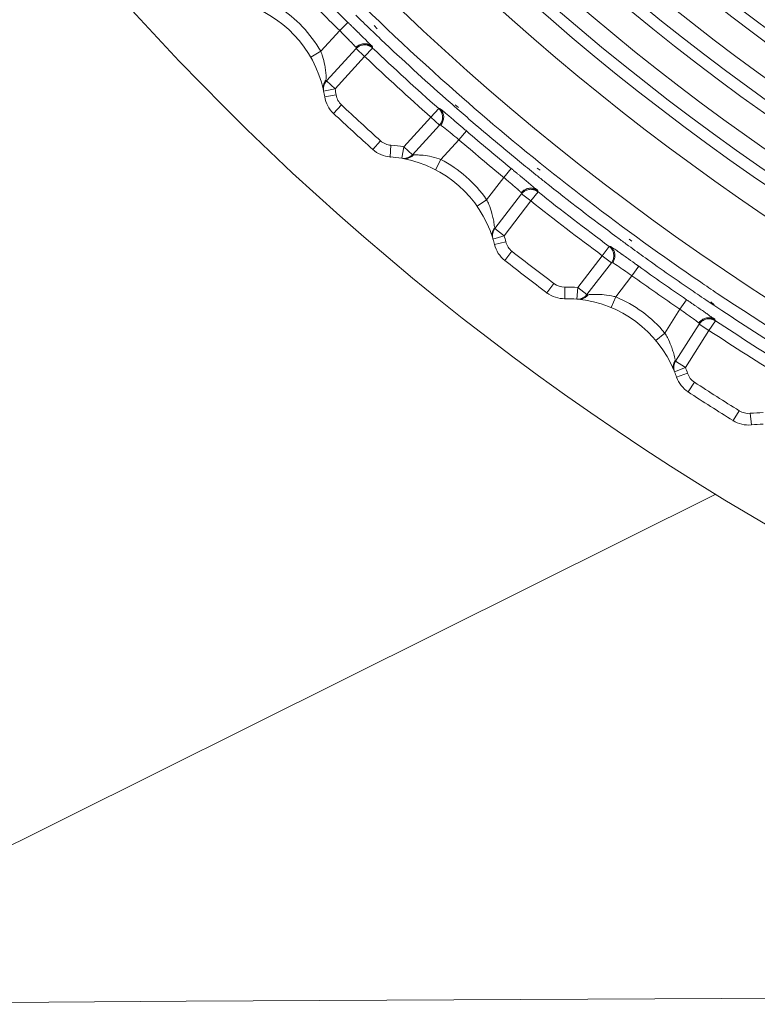
# Model space of a CAD drawing. Units: inches. Extents: x -6299 to 12240, y -7316 to 9067.
# Drawn here: x 2998 to 3034, y 1611 to 1659 of the extents above; entities that cross this region are included whole.
import ezdxf

# ---------------------------------------------------------------- set-up
doc = ezdxf.new("R2010")
doc.units = ezdxf.units.IN
doc.header["$MEASUREMENT"] = 0
doc.layers.add('Layer 1', color=7, linetype='Continuous')

msp = doc.modelspace()

# ---------------------------------------------------------------- linework, layer by layer
at = {"layer": 'Layer 1', "color": 7, "lineweight": 9, "true_color": 0xffffff}
for points in [[(3014.088, 1658.582), (3014.484, 1658.986)], [(3014.769, 1658.709), (3014.74, 1658.736), (3014.712, 1658.765), (3014.684, 1658.792), (3014.655, 1658.82), (3014.627, 1658.848), (3014.599, 1658.876), (3014.57, 1658.903), (3014.541, 1658.932), (3014.513, 1658.959), (3014.484, 1658.986)], [(3015.012, 1658.471), (3014.987, 1658.495), (3014.963, 1658.519), (3014.938, 1658.542), (3014.914, 1658.566), (3014.891, 1658.59), (3014.866, 1658.613), (3014.842, 1658.638), (3014.817, 1658.661), (3014.793, 1658.686), (3014.769, 1658.709)], [(3015.764, 1658.827), (3015.908, 1658.677)], [(3014.088, 1658.582), (3013.164, 1657.573)], [(3014.874, 1657.762), (3014.873, 1657.771), (3014.867, 1657.78), (3014.857, 1657.791), (3014.844, 1657.803), (3014.817, 1657.828), (3014.791, 1657.857), (3014.756, 1657.899), (3014.715, 1657.945), (3014.707, 1657.953), (3014.662, 1658), (3014.616, 1658.046), (3014.615, 1658.047), (3014.57, 1658.092), (3014.525, 1658.139), (3014.48, 1658.185), (3014.436, 1658.23)], [(3015.588, 1658.645), (3015.738, 1658.5)], [(3014.874, 1657.762), (3014.903, 1657.791), (3014.937, 1657.818), (3014.974, 1657.845), (3015.015, 1657.868), (3015.058, 1657.89), (3015.104, 1657.907), (3015.15, 1657.922), (3015.198, 1657.933), (3015.246, 1657.939), (3015.293, 1657.943), (3015.338, 1657.942), (3015.381, 1657.938), (3015.422, 1657.931)], [(3014.885, 1657.706), (3014.981, 1657.79)], [(3014.981, 1657.79), (3015.019, 1657.812), (3015.059, 1657.834), (3015.102, 1657.852), (3015.11, 1657.854), (3015.155, 1657.868), (3015.201, 1657.879), (3015.248, 1657.885), (3015.295, 1657.889), (3015.342, 1657.888), (3015.386, 1657.883), (3015.428, 1657.876)], [(3015.683, 1657.789), (3015.678, 1657.807), (3015.669, 1657.822), (3015.656, 1657.839), (3015.638, 1657.856), (3015.61, 1657.878), (3015.592, 1657.892), (3015.582, 1657.899), (3015.543, 1657.933), (3015.507, 1657.968), (3015.473, 1658.003), (3015.439, 1658.039), (3015.407, 1658.075), (3015.374, 1658.11), (3015.34, 1658.146)], [(3015.422, 1657.931), (3015.45, 1657.923), (3015.479, 1657.913), (3015.507, 1657.902), (3015.534, 1657.891), (3015.561, 1657.877), (3015.587, 1657.862), (3015.612, 1657.846), (3015.637, 1657.828), (3015.66, 1657.81), (3015.683, 1657.789)], [(3015.428, 1657.876), (3015.442, 1657.872), (3015.457, 1657.868), (3015.471, 1657.864), (3015.484, 1657.859), (3015.498, 1657.854), (3015.512, 1657.85), (3015.525, 1657.844), (3015.538, 1657.838), (3015.552, 1657.832), (3015.564, 1657.825)], [(3015.564, 1657.825), (3015.577, 1657.818), (3015.59, 1657.811), (3015.603, 1657.804), (3015.615, 1657.796), (3015.627, 1657.787), (3015.639, 1657.779), (3015.65, 1657.771), (3015.662, 1657.761), (3015.674, 1657.752), (3015.685, 1657.742)], [(3015.692, 1657.734), (3015.683, 1657.789)], [(3015.685, 1657.742), (3015.692, 1657.734)], [(3013.164, 1657.573), (3012.673, 1657.291)], [(3014.885, 1657.706), (3013.441, 1656.133)], [(3015.303, 1657.323), (3013.859, 1655.75)], [(3015.303, 1657.323), (3014.885, 1657.706)], [(3015.303, 1657.323), (3015.692, 1657.734)], [(3013.359, 1656.902), (3013.362, 1656.887), (3013.374, 1656.818), (3013.385, 1656.75), (3013.395, 1656.683), (3013.4, 1656.63), (3013.408, 1656.562), (3013.415, 1656.493), (3013.42, 1656.424), (3013.424, 1656.355), (3013.428, 1656.286), (3013.43, 1656.218)], [(3013.43, 1656.187), (3013.407, 1656.159), (3013.386, 1656.131), (3013.365, 1656.101), (3013.348, 1656.068), (3013.332, 1656.036), (3013.318, 1656.002), (3013.306, 1655.968), (3013.297, 1655.933), (3013.289, 1655.897), (3013.284, 1655.862)], [(3013.366, 1656.028), (3013.355, 1656.008), (3013.346, 1655.987), (3013.336, 1655.967), (3013.328, 1655.945), (3013.32, 1655.924), (3013.313, 1655.901), (3013.309, 1655.879), (3013.303, 1655.857), (3013.299, 1655.835), (3013.297, 1655.812)], [(3013.441, 1656.133), (3013.366, 1656.028)], [(3013.441, 1656.133), (3013.859, 1655.75)], [(3013.859, 1655.75), (3013.305, 1655.633)], [(3013.916, 1655.445), (3013.355, 1655.356)], [(3014.174, 1654.958), (3013.786, 1654.545)], [(3019.66, 1654.906), (3019.818, 1654.768)], [(3019.716, 1654.969), (3019.882, 1654.841)], [(3013.788, 1654.519), (3013.786, 1654.545)], [(3018.537, 1654.36), (3018.912, 1654.784)], [(3018.969, 1654.778), (3018.912, 1654.784)], [(3018.921, 1654.777), (3018.912, 1654.784)], [(3019.014, 1654.665), (3019.006, 1654.677), (3018.998, 1654.689), (3018.989, 1654.701), (3018.98, 1654.713), (3018.971, 1654.724), (3018.962, 1654.735), (3018.952, 1654.746), (3018.941, 1654.757), (3018.932, 1654.767), (3018.921, 1654.777)], [(3019.132, 1654.53), (3019.122, 1654.559), (3019.11, 1654.586), (3019.098, 1654.613), (3019.082, 1654.64), (3019.066, 1654.665), (3019.049, 1654.69), (3019.031, 1654.714), (3019.012, 1654.736), (3018.99, 1654.758), (3018.969, 1654.778)], [(3019.027, 1654.737), (3019.027, 1654.738), (3019.021, 1654.742), (3019.017, 1654.746), (3019.011, 1654.75), (3019.005, 1654.755), (3018.999, 1654.759), (3018.993, 1654.764), (3018.987, 1654.768), (3018.981, 1654.772), (3018.976, 1654.776), (3018.969, 1654.778)], [(3019.012, 1653.971), (3019.038, 1654.003), (3019.062, 1654.038), (3019.086, 1654.077), (3019.105, 1654.119), (3019.123, 1654.165), (3019.137, 1654.212), (3019.147, 1654.26), (3019.154, 1654.309), (3019.156, 1654.357), (3019.156, 1654.403), (3019.151, 1654.448), (3019.144, 1654.491), (3019.132, 1654.53)], [(3019.076, 1654.533), (3019.072, 1654.547), (3019.066, 1654.561), (3019.062, 1654.574), (3019.056, 1654.588), (3019.05, 1654.602), (3019.043, 1654.614), (3019.036, 1654.627), (3019.029, 1654.64), (3019.021, 1654.652), (3019.014, 1654.665)], [(3019.5, 1654.346), (3019.484, 1654.358), (3019.438, 1654.398), (3019.391, 1654.438), (3019.344, 1654.478), (3019.312, 1654.504), (3019.266, 1654.544), (3019.219, 1654.583), (3019.172, 1654.622), (3019.124, 1654.661), (3019.076, 1654.7), (3019.027, 1654.737)], [(3019.03, 1654.082), (3019.05, 1654.12), (3019.066, 1654.162), (3019.081, 1654.207), (3019.083, 1654.215), (3019.093, 1654.261), (3019.1, 1654.308), (3019.102, 1654.355), (3019.101, 1654.402), (3019.096, 1654.448), (3019.088, 1654.492), (3019.076, 1654.533)], [(3017.213, 1652.916), (3018.537, 1654.36)], [(3017.631, 1652.533), (3018.955, 1653.977)], [(3018.955, 1653.977), (3018.537, 1654.36)], [(3018.955, 1653.977), (3019.03, 1654.081)], [(3019.053, 1653.945), (3019.049, 1653.948), (3019.045, 1653.951), (3019.041, 1653.954), (3019.037, 1653.956), (3019.033, 1653.959), (3019.029, 1653.962), (3019.025, 1653.965), (3019.021, 1653.968), (3019.016, 1653.97), (3019.012, 1653.971)], [(3019.897, 1653.26), (3019.875, 1653.279), (3019.791, 1653.349), (3019.707, 1653.418), (3019.623, 1653.487), (3019.562, 1653.538), (3019.479, 1653.607), (3019.396, 1653.678), (3019.312, 1653.747), (3019.227, 1653.815), (3019.141, 1653.882), (3019.053, 1653.945)], [(3019.897, 1653.26), (3020.268, 1653.689)], [(3020.268, 1653.689), (3020.249, 1653.705), (3020.23, 1653.721), (3020.213, 1653.736), (3020.195, 1653.751), (3020.177, 1653.767), (3020.159, 1653.782), (3020.141, 1653.798), (3020.123, 1653.812), (3020.105, 1653.828), (3020.087, 1653.844)], [(3016.077, 1653.21), (3015.698, 1652.788)], [(3016.584, 1652.994), (3016.544, 1652.429)], [(3019.02, 1652.302), (3019.897, 1653.26)], [(3015.7, 1652.763), (3015.698, 1652.788)], [(3017.213, 1652.916), (3017.115, 1652.357)], [(3017.213, 1652.916), (3017.631, 1652.533)], [(3017.684, 1652.523), (3017.658, 1652.496), (3017.629, 1652.471), (3017.599, 1652.447), (3017.566, 1652.426), (3017.533, 1652.407), (3017.499, 1652.39), (3017.464, 1652.375), (3017.428, 1652.362), (3017.391, 1652.353), (3017.354, 1652.346)], [(3017.631, 1652.533), (3017.533, 1652.448)], [(3016.546, 1652.402), (3016.544, 1652.429)], [(3017.354, 1652.346), (3017.335, 1652.343), (3017.315, 1652.341), (3017.297, 1652.34), (3017.277, 1652.339), (3017.259, 1652.339), (3017.239, 1652.34), (3017.221, 1652.341), (3017.201, 1652.343), (3017.182, 1652.346), (3017.164, 1652.349)], [(3017.533, 1652.448), (3017.512, 1652.435), (3017.49, 1652.422), (3017.469, 1652.41), (3017.446, 1652.399), (3017.424, 1652.39), (3017.4, 1652.381), (3017.377, 1652.373), (3017.353, 1652.366), (3017.328, 1652.361), (3017.305, 1652.356)], [(3019.02, 1652.302), (3018.757, 1651.799)], [(3022.085, 1651.425), (3022.444, 1651.863)], [(3022.752, 1651.61), (3022.721, 1651.636), (3022.69, 1651.661), (3022.659, 1651.687), (3022.629, 1651.712), (3022.598, 1651.736), (3022.567, 1651.762), (3022.537, 1651.787), (3022.506, 1651.812), (3022.475, 1651.838), (3022.444, 1651.863)], [(3023.014, 1651.395), (3022.987, 1651.416), (3022.961, 1651.438), (3022.936, 1651.46), (3022.909, 1651.481), (3022.883, 1651.503), (3022.856, 1651.524), (3022.83, 1651.546), (3022.805, 1651.567), (3022.777, 1651.589), (3022.752, 1651.61)], [(3023.535, 1651.648), (3023.673, 1651.537)], [(3023.72, 1651.877), (3023.859, 1651.77)], [(3022.085, 1651.425), (3021.251, 1650.338)], [(3022.939, 1650.676), (3022.937, 1650.686), (3022.931, 1650.694), (3022.92, 1650.704), (3022.905, 1650.715), (3022.877, 1650.737), (3022.848, 1650.765), (3022.809, 1650.804), (3022.765, 1650.845), (3022.756, 1650.853), (3022.707, 1650.895), (3022.657, 1650.937), (3022.656, 1650.938), (3022.607, 1650.979), (3022.559, 1651.021), (3022.51, 1651.062), (3022.461, 1651.104)], [(3023.742, 1650.774), (3023.735, 1650.791), (3023.726, 1650.806), (3023.711, 1650.821), (3023.691, 1650.837), (3023.662, 1650.856), (3023.643, 1650.869), (3023.633, 1650.875), (3023.591, 1650.905), (3023.551, 1650.937), (3023.514, 1650.969), (3023.479, 1651.002), (3023.443, 1651.035), (3023.407, 1651.067), (3023.37, 1651.1)], [(3022.955, 1650.622), (3021.653, 1648.927)], [(3022.939, 1650.676), (3022.966, 1650.708), (3022.996, 1650.738), (3023.031, 1650.768), (3023.069, 1650.795), (3023.111, 1650.819), (3023.155, 1650.842), (3023.2, 1650.86), (3023.247, 1650.875), (3023.294, 1650.887), (3023.34, 1650.894), (3023.385, 1650.896), (3023.428, 1650.896), (3023.47, 1650.892)], [(3022.955, 1650.622), (3023.043, 1650.714)], [(3023.404, 1650.277), (3022.955, 1650.622)], [(3023.044, 1650.714), (3023.078, 1650.74), (3023.117, 1650.764), (3023.158, 1650.785), (3023.166, 1650.789), (3023.21, 1650.807), (3023.255, 1650.821), (3023.301, 1650.832), (3023.348, 1650.839), (3023.394, 1650.843), (3023.438, 1650.842), (3023.481, 1650.838)], [(3023.404, 1650.277), (3023.757, 1650.721)], [(3023.47, 1650.892), (3023.499, 1650.887), (3023.527, 1650.88), (3023.557, 1650.872), (3023.585, 1650.862), (3023.613, 1650.851), (3023.641, 1650.838), (3023.667, 1650.824), (3023.693, 1650.809), (3023.718, 1650.792), (3023.742, 1650.774)], [(3023.481, 1650.838), (3023.496, 1650.836), (3023.51, 1650.833), (3023.524, 1650.83), (3023.538, 1650.827), (3023.553, 1650.823), (3023.566, 1650.819), (3023.58, 1650.814), (3023.594, 1650.811), (3023.607, 1650.805), (3023.621, 1650.8)], [(3023.621, 1650.8), (3023.635, 1650.794), (3023.648, 1650.788), (3023.661, 1650.781), (3023.674, 1650.774), (3023.688, 1650.768), (3023.699, 1650.76), (3023.712, 1650.752), (3023.725, 1650.744), (3023.736, 1650.736), (3023.748, 1650.728)], [(3023.757, 1650.721), (3023.742, 1650.774)], [(3023.748, 1650.728), (3023.757, 1650.721)], [(3021.251, 1650.338), (3020.785, 1650.014)], [(3023.404, 1650.277), (3022.103, 1648.582)], [(3021.504, 1649.687), (3021.508, 1649.671), (3021.525, 1649.604), (3021.542, 1649.537), (3021.558, 1649.47), (3021.568, 1649.419), (3021.582, 1649.352), (3021.595, 1649.283), (3021.605, 1649.215), (3021.616, 1649.147), (3021.625, 1649.079), (3021.633, 1649.01)], [(3021.637, 1648.979), (3021.615, 1648.95), (3021.597, 1648.92), (3021.58, 1648.888), (3021.564, 1648.854), (3021.552, 1648.82), (3021.541, 1648.786), (3021.531, 1648.751), (3021.525, 1648.715), (3021.521, 1648.68), (3021.52, 1648.644)], [(3021.587, 1648.816), (3021.578, 1648.795), (3021.569, 1648.773), (3021.562, 1648.752), (3021.556, 1648.73), (3021.55, 1648.708), (3021.545, 1648.686), (3021.541, 1648.663), (3021.539, 1648.641), (3021.537, 1648.617), (3021.535, 1648.595)], [(3021.653, 1648.927), (3021.587, 1648.816)], [(3021.653, 1648.927), (3022.103, 1648.582)], [(3022.103, 1648.582), (3021.56, 1648.417)], [(3022.185, 1648.283), (3021.635, 1648.146)], [(3028.039, 1648.188), (3028.172, 1648.09)], [(3028.204, 1648.413), (3028.335, 1648.312)], [(3022.484, 1647.82), (3022.135, 1647.375)], [(3026.885, 1647.607), (3027.222, 1648.062)], [(3027.278, 1648.062), (3027.222, 1648.062)], [(3027.23, 1648.056), (3027.222, 1648.062)], [(3027.334, 1647.952), (3027.324, 1647.964), (3027.314, 1647.975), (3027.306, 1647.986), (3027.295, 1647.997), (3027.285, 1648.007), (3027.275, 1648.018), (3027.264, 1648.027), (3027.253, 1648.037), (3027.242, 1648.047), (3027.23, 1648.056)], [(3027.463, 1647.829), (3027.45, 1647.855), (3027.436, 1647.882), (3027.42, 1647.908), (3027.404, 1647.933), (3027.386, 1647.957), (3027.366, 1647.98), (3027.346, 1648.002), (3027.324, 1648.023), (3027.302, 1648.043), (3027.278, 1648.062)], [(3027.341, 1648.026), (3027.341, 1648.026), (3027.334, 1648.03), (3027.328, 1648.033), (3027.322, 1648.037), (3027.316, 1648.041), (3027.311, 1648.045), (3027.304, 1648.049), (3027.298, 1648.053), (3027.292, 1648.057), (3027.285, 1648.06), (3027.278, 1648.062)], [(3027.406, 1647.826), (3027.4, 1647.84), (3027.395, 1647.854), (3027.389, 1647.866), (3027.381, 1647.879), (3027.374, 1647.892), (3027.367, 1647.904), (3027.358, 1647.917), (3027.351, 1647.929), (3027.342, 1647.94), (3027.334, 1647.952)], [(3027.844, 1647.678), (3027.827, 1647.688), (3027.777, 1647.725), (3027.728, 1647.76), (3027.678, 1647.795), (3027.644, 1647.818), (3027.594, 1647.854), (3027.544, 1647.889), (3027.493, 1647.924), (3027.442, 1647.958), (3027.392, 1647.992), (3027.341, 1648.026)], [(3027.391, 1647.261), (3027.415, 1647.295), (3027.437, 1647.332), (3027.456, 1647.373), (3027.473, 1647.417), (3027.485, 1647.463), (3027.495, 1647.512), (3027.502, 1647.561), (3027.504, 1647.609), (3027.502, 1647.658), (3027.497, 1647.704), (3027.488, 1647.748), (3027.477, 1647.79), (3027.463, 1647.829)], [(3027.4, 1647.372), (3027.416, 1647.413), (3027.43, 1647.456), (3027.439, 1647.502), (3027.441, 1647.51), (3027.447, 1647.557), (3027.449, 1647.604), (3027.447, 1647.651), (3027.442, 1647.698), (3027.434, 1647.743), (3027.422, 1647.786), (3027.406, 1647.826)], [(3022.137, 1647.349), (3022.135, 1647.375)], [(3025.69, 1646.051), (3026.885, 1647.607)], [(3026.14, 1645.706), (3027.334, 1647.262)], [(3027.334, 1647.262), (3026.885, 1647.607)], [(3027.334, 1647.262), (3027.4, 1647.372)], [(3027.435, 1647.239), (3027.431, 1647.241), (3027.427, 1647.244), (3027.422, 1647.246), (3027.418, 1647.248), (3027.414, 1647.251), (3027.409, 1647.253), (3027.405, 1647.256), (3027.4, 1647.258), (3027.396, 1647.26), (3027.391, 1647.261)], [(3028.336, 1646.629), (3028.311, 1646.646), (3028.222, 1646.708), (3028.132, 1646.77), (3028.043, 1646.832), (3027.979, 1646.877), (3027.889, 1646.939), (3027.8, 1647.002), (3027.71, 1647.063), (3027.619, 1647.124), (3027.527, 1647.183), (3027.435, 1647.239)], [(3028.666, 1647.09), (3028.647, 1647.104), (3028.628, 1647.117), (3028.608, 1647.131), (3028.59, 1647.145), (3028.57, 1647.159), (3028.551, 1647.173), (3028.531, 1647.187), (3028.512, 1647.2), (3028.493, 1647.214), (3028.474, 1647.228)], [(3028.336, 1646.629), (3028.666, 1647.09)], [(3024.533, 1646.245), (3024.191, 1645.792)], [(3027.543, 1645.597), (3028.336, 1646.629)], [(3024.193, 1645.766), (3024.191, 1645.792)], [(3025.057, 1646.074), (3025.065, 1645.507)], [(3025.69, 1646.051), (3025.641, 1645.486)], [(3025.69, 1646.051), (3026.14, 1645.706)], [(3025.067, 1645.481), (3025.065, 1645.507)], [(3025.88, 1645.495), (3025.861, 1645.491), (3025.843, 1645.487), (3025.823, 1645.484), (3025.805, 1645.482), (3025.785, 1645.48), (3025.767, 1645.479), (3025.747, 1645.479), (3025.729, 1645.479), (3025.709, 1645.479), (3025.689, 1645.481)], [(3026.049, 1645.612), (3026.03, 1645.598), (3026.01, 1645.583), (3025.989, 1645.569), (3025.968, 1645.557), (3025.945, 1645.545), (3025.923, 1645.534), (3025.9, 1645.524), (3025.877, 1645.516), (3025.854, 1645.508), (3025.83, 1645.502)], [(3026.193, 1645.7), (3026.17, 1645.672), (3026.144, 1645.644), (3026.115, 1645.618), (3026.085, 1645.594), (3026.054, 1645.572), (3026.021, 1645.552), (3025.986, 1645.534), (3025.951, 1645.519), (3025.916, 1645.506), (3025.88, 1645.495)], [(3026.14, 1645.706), (3026.049, 1645.612)], [(3027.543, 1645.597), (3027.325, 1645.072)], [(3030.675, 1644.992), (3030.994, 1645.46)], [(3031.322, 1645.235), (3031.29, 1645.258), (3031.257, 1645.28), (3031.225, 1645.303), (3031.191, 1645.325), (3031.158, 1645.348), (3031.126, 1645.37), (3031.093, 1645.393), (3031.061, 1645.415), (3031.027, 1645.438), (3030.994, 1645.46)], [(3032.146, 1645.309), (3032.328, 1645.188)], [(3032.173, 1645.349), (3032.346, 1645.215)], [(3030.675, 1644.992), (3029.938, 1643.835)], [(3031.603, 1645.043), (3031.574, 1645.062), (3031.547, 1645.082), (3031.519, 1645.102), (3031.49, 1645.12), (3031.463, 1645.14), (3031.435, 1645.159), (3031.406, 1645.178), (3031.379, 1645.197), (3031.351, 1645.217), (3031.322, 1645.235)], [(3032.382, 1644.488), (3032.374, 1644.504), (3032.363, 1644.519), (3032.348, 1644.532), (3032.326, 1644.547), (3032.296, 1644.563), (3032.275, 1644.574), (3032.264, 1644.58), (3032.22, 1644.605), (3032.178, 1644.634), (3032.139, 1644.662), (3032.1, 1644.692), (3032.062, 1644.723), (3032.023, 1644.752), (3031.983, 1644.78)], [(3031.591, 1644.321), (3031.588, 1644.33), (3031.581, 1644.339), (3031.569, 1644.348), (3031.554, 1644.356), (3031.523, 1644.376), (3031.492, 1644.401), (3031.45, 1644.437), (3031.402, 1644.475), (3031.393, 1644.481), (3031.34, 1644.519), (3031.287, 1644.556), (3031.286, 1644.557), (3031.234, 1644.594), (3031.182, 1644.631), (3031.13, 1644.669), (3031.078, 1644.706)], [(3031.591, 1644.321), (3031.615, 1644.355), (3031.643, 1644.389), (3031.675, 1644.42), (3031.711, 1644.45), (3031.75, 1644.479), (3031.791, 1644.505), (3031.835, 1644.527), (3031.881, 1644.546), (3031.926, 1644.562), (3031.972, 1644.572), (3032.016, 1644.579), (3032.059, 1644.583), (3032.101, 1644.582)], [(3031.611, 1644.269), (3031.691, 1644.367)], [(3031.691, 1644.367), (3031.725, 1644.396), (3031.76, 1644.424), (3031.8, 1644.449), (3031.808, 1644.453), (3031.85, 1644.475), (3031.893, 1644.493), (3031.938, 1644.508), (3031.984, 1644.52), (3032.029, 1644.526), (3032.074, 1644.529), (3032.117, 1644.529)], [(3032.089, 1643.964), (3032.402, 1644.436)], [(3032.101, 1644.582), (3032.13, 1644.58), (3032.16, 1644.575), (3032.189, 1644.57), (3032.219, 1644.562), (3032.247, 1644.554), (3032.275, 1644.544), (3032.304, 1644.532), (3032.33, 1644.519), (3032.356, 1644.505), (3032.382, 1644.488)], [(3032.117, 1644.529), (3032.131, 1644.528), (3032.146, 1644.527), (3032.16, 1644.525), (3032.175, 1644.523), (3032.189, 1644.521), (3032.203, 1644.519), (3032.218, 1644.516), (3032.232, 1644.512), (3032.246, 1644.508), (3032.26, 1644.504)], [(3032.26, 1644.504), (3032.273, 1644.499), (3032.287, 1644.494), (3032.301, 1644.488), (3032.314, 1644.483), (3032.328, 1644.478), (3032.342, 1644.471), (3032.354, 1644.464), (3032.367, 1644.457), (3032.38, 1644.45), (3032.393, 1644.442)], [(3032.402, 1644.436), (3032.382, 1644.488)], [(3032.393, 1644.442), (3032.402, 1644.436)], [(3029.938, 1643.835), (3029.502, 1643.471)], [(3031.611, 1644.269), (3030.461, 1642.464)], [(3032.089, 1643.964), (3030.938, 1642.159)], [(3032.089, 1643.964), (3031.611, 1644.269)], [(3030.245, 1643.208), (3030.251, 1643.192), (3030.274, 1643.128), (3030.297, 1643.062), (3030.318, 1642.997), (3030.334, 1642.946), (3030.354, 1642.881), (3030.371, 1642.814), (3030.389, 1642.747), (3030.404, 1642.68), (3030.42, 1642.613), (3030.434, 1642.545)], [(3030.439, 1642.515), (3030.422, 1642.484), (3030.405, 1642.452), (3030.391, 1642.419), (3030.379, 1642.385), (3030.369, 1642.35), (3030.361, 1642.313), (3030.355, 1642.277), (3030.352, 1642.242), (3030.351, 1642.206), (3030.352, 1642.17)], [(3030.461, 1642.464), (3030.404, 1642.348)], [(3030.461, 1642.464), (3030.938, 1642.159)], [(3030.404, 1642.348), (3030.396, 1642.326), (3030.391, 1642.305), (3030.386, 1642.282), (3030.381, 1642.26), (3030.377, 1642.236), (3030.375, 1642.214), (3030.373, 1642.191), (3030.372, 1642.168), (3030.372, 1642.146), (3030.373, 1642.123)], [(3030.938, 1642.159), (3030.412, 1641.948)], [(3031.047, 1641.869), (3030.511, 1641.685)], [(3031.386, 1641.435), (3031.075, 1640.959)], [(3031.077, 1640.934), (3031.075, 1640.959)], [(3033.563, 1640.043), (3033.264, 1639.562)], [(3033.266, 1639.536), (3033.264, 1639.562)], [(3034.101, 1639.918), (3034.158, 1639.354)], [(2982.51, 1611.094), (3032.422, 1635.979)], [(2982.51, 1611.094), (2990.107, 1611.142), (2999.9, 1611.206), (3006.594, 1611.243), (3016.386, 1611.291), (3026.178, 1611.338), (3035.97, 1611.394), (3041.262, 1611.43), (3051.054, 1611.508), (3060.846, 1611.6), (3070.637, 1611.701), (3080.429, 1611.811)]]:
    msp.add_lwpolyline(points, dxfattribs=at)
for points in [[(3229.583, 1746.476), (3229.583, 1818.021), (3171.584, 1876.019), (3100.039, 1876.019), (3028.495, 1876.019), (2970.496, 1818.021), (2970.496, 1746.476), (2970.496, 1674.931), (3028.495, 1616.933), (3100.039, 1616.933), (3171.584, 1616.933), (3229.583, 1674.931), (3229.583, 1746.476)], [(3220.271, 1746.579), (3220.271, 1812.973), (3166.447, 1866.795), (3100.054, 1866.795), (3033.66, 1866.795), (2979.838, 1812.973), (2979.838, 1746.579), (2979.838, 1680.186), (3033.66, 1626.362), (3100.054, 1626.362), (3166.447, 1626.362), (3220.271, 1680.186), (3220.271, 1746.579)], [(3216.959, 1746.579), (3216.959, 1811.144), (3164.619, 1863.484), (3100.054, 1863.484), (3035.488, 1863.484), (2983.147, 1811.144), (2983.147, 1746.579), (2983.147, 1682.014), (3035.488, 1629.673), (3100.054, 1629.673), (3164.619, 1629.673), (3216.959, 1682.014), (3216.959, 1746.579)], [(3215.696, 1746.579), (3215.696, 1810.446), (3163.921, 1862.222), (3100.054, 1862.222), (3036.186, 1862.222), (2984.41, 1810.446), (2984.41, 1746.579), (2984.41, 1682.711), (3036.186, 1630.936), (3100.054, 1630.936), (3163.921, 1630.936), (3215.696, 1682.711), (3215.696, 1746.579)], [(3215.129, 1746.579), (3215.129, 1810.133), (3163.607, 1861.655), (3100.053, 1861.655), (3036.498, 1861.655), (2984.978, 1810.133), (2984.978, 1746.579), (2984.978, 1683.024), (3036.498, 1631.503), (3100.053, 1631.503), (3163.607, 1631.503), (3215.129, 1683.024), (3215.129, 1746.579)], [(3214.279, 1746.579), (3214.279, 1809.664), (3163.139, 1860.804), (3100.053, 1860.804), (3036.969, 1860.804), (2985.828, 1809.664), (2985.828, 1746.579), (2985.828, 1683.494), (3036.969, 1632.354), (3100.053, 1632.354), (3163.139, 1632.354), (3214.279, 1683.494), (3214.279, 1746.579)], [(3212.861, 1746.579), (3212.861, 1808.881), (3162.355, 1859.387), (3100.053, 1859.387), (3037.751, 1859.387), (2987.245, 1808.881), (2987.245, 1746.579), (2987.245, 1684.276), (3037.751, 1633.771), (3100.053, 1633.771), (3162.355, 1633.771), (3212.861, 1684.276), (3212.861, 1746.579)], [(3212.294, 1746.579), (3212.294, 1808.568), (3162.042, 1858.82), (3100.053, 1858.82), (3038.063, 1858.82), (2987.812, 1808.568), (2987.812, 1746.579), (2987.812, 1684.59), (3038.063, 1634.338), (3100.053, 1634.338), (3162.042, 1634.338), (3212.294, 1684.59), (3212.294, 1746.579)], [(3211.443, 1746.579), (3211.443, 1808.098), (3161.572, 1857.97), (3100.053, 1857.97), (3038.533, 1857.97), (2988.662, 1808.098), (2988.662, 1746.579), (2988.662, 1685.059), (3038.533, 1635.188), (3100.053, 1635.188), (3161.572, 1635.188), (3211.443, 1685.059), (3211.443, 1746.579)], [(3210.026, 1746.579), (3210.026, 1807.315), (3160.789, 1856.552), (3100.053, 1856.552), (3039.316, 1856.552), (2990.079, 1807.315), (2990.079, 1746.579), (2990.079, 1685.842), (3039.316, 1636.605), (3100.053, 1636.605), (3160.789, 1636.605), (3210.026, 1685.842), (3210.026, 1746.579)], [(3209.459, 1746.579), (3209.459, 1807.002), (3160.477, 1855.985), (3100.053, 1855.985), (3039.629, 1855.985), (2990.646, 1807.002), (2990.646, 1746.579), (2990.646, 1686.155), (3039.629, 1637.172), (3100.053, 1637.172), (3160.477, 1637.172), (3209.459, 1686.155), (3209.459, 1746.579)], [(3208.609, 1746.579), (3208.609, 1806.533), (3160.007, 1855.135), (3100.053, 1855.135), (3040.099, 1855.135), (2991.496, 1806.533), (2991.496, 1746.579), (2991.496, 1686.625), (3040.099, 1638.022), (3100.053, 1638.022), (3160.007, 1638.022), (3208.609, 1686.625), (3208.609, 1746.579)], [(3207.191, 1746.579), (3207.191, 1805.75), (3159.224, 1853.718), (3100.053, 1853.718), (3040.881, 1853.718), (2992.914, 1805.75), (2992.914, 1746.579), (2992.914, 1687.408), (3040.881, 1639.439), (3100.053, 1639.439), (3159.224, 1639.439), (3207.191, 1687.408), (3207.191, 1746.579)], [(3206.624, 1746.579), (3206.624, 1805.437), (3158.91, 1853.151), (3100.053, 1853.151), (3041.194, 1853.151), (2993.48, 1805.437), (2993.48, 1746.579), (2993.48, 1687.721), (3041.194, 1640.007), (3100.053, 1640.007), (3158.91, 1640.007), (3206.624, 1687.721), (3206.624, 1746.579)], [(3205.773, 1746.579), (3205.773, 1804.967), (3158.44, 1852.3), (3100.053, 1852.3), (3041.664, 1852.3), (2994.331, 1804.967), (2994.331, 1746.579), (2994.331, 1688.19), (3041.664, 1640.857), (3100.053, 1640.857), (3158.44, 1640.857), (3205.773, 1688.19), (3205.773, 1746.579)], [(3204.356, 1746.579), (3204.356, 1804.185), (3157.658, 1850.883), (3100.052, 1850.883), (3042.446, 1850.883), (2995.748, 1804.185), (2995.748, 1746.579), (2995.748, 1688.973), (3042.446, 1642.274), (3100.052, 1642.274), (3157.658, 1642.274), (3204.356, 1688.973), (3204.356, 1746.579)], [(3203.789, 1746.579), (3203.789, 1803.871), (3157.345, 1850.316), (3100.052, 1850.316), (3042.76, 1850.316), (2996.314, 1803.871), (2996.314, 1746.579), (2996.314, 1689.286), (3042.76, 1642.842), (3100.052, 1642.842), (3157.345, 1642.842), (3203.789, 1689.286), (3203.789, 1746.579)], [(3202.939, 1746.579), (3202.939, 1803.402), (3156.875, 1849.466), (3100.052, 1849.466), (3043.229, 1849.466), (2997.165, 1803.402), (2997.165, 1746.579), (2997.165, 1689.756), (3043.229, 1643.691), (3100.052, 1643.691), (3156.875, 1643.691), (3202.939, 1689.756), (3202.939, 1746.579)], [(3201.521, 1746.579), (3201.521, 1802.619), (3156.092, 1848.048), (3100.052, 1848.048), (3044.012, 1848.048), (2998.582, 1802.619), (2998.582, 1746.579), (2998.582, 1690.539), (3044.012, 1645.109), (3100.052, 1645.109), (3156.092, 1645.109), (3201.521, 1690.539), (3201.521, 1746.579)], [(3200.954, 1746.579), (3200.954, 1802.306), (3155.779, 1847.481), (3100.052, 1847.481), (3044.324, 1847.481), (2999.148, 1802.306), (2999.148, 1746.579), (2999.148, 1690.852), (3044.324, 1645.676), (3100.052, 1645.676), (3155.779, 1645.676), (3200.954, 1690.852), (3200.954, 1746.579)], [(3200.104, 1746.579), (3200.104, 1801.836), (3155.309, 1846.631), (3100.052, 1846.631), (3044.795, 1846.631), (2999.999, 1801.836), (2999.999, 1746.579), (2999.999, 1691.321), (3044.795, 1646.526), (3100.052, 1646.526), (3155.309, 1646.526), (3200.104, 1691.321), (3200.104, 1746.579)], [(3198.687, 1746.579), (3198.687, 1801.054), (3154.526, 1845.214), (3100.052, 1845.214), (3045.577, 1845.214), (3001.416, 1801.054), (3001.416, 1746.579), (3001.416, 1692.104), (3045.577, 1647.943), (3100.052, 1647.943), (3154.526, 1647.943), (3198.687, 1692.104), (3198.687, 1746.579)], [(3198.119, 1746.579), (3198.119, 1800.74), (3154.213, 1844.647), (3100.052, 1844.647), (3045.89, 1844.647), (3001.983, 1800.74), (3001.983, 1746.579), (3001.983, 1692.417), (3045.89, 1648.511), (3100.052, 1648.511), (3154.213, 1648.511), (3198.119, 1692.417), (3198.119, 1746.579)], [(3197.27, 1746.579), (3197.27, 1800.271), (3153.743, 1843.796), (3100.052, 1843.796), (3046.359, 1843.796), (3002.834, 1800.271), (3002.834, 1746.579), (3002.834, 1692.887), (3046.359, 1649.361), (3100.052, 1649.361), (3153.743, 1649.361), (3197.27, 1692.887), (3197.27, 1746.579)], [(3195.852, 1746.579), (3195.852, 1799.488), (3152.96, 1842.379), (3100.051, 1842.379), (3047.143, 1842.379), (3004.251, 1799.488), (3004.251, 1746.579), (3004.251, 1693.67), (3047.143, 1650.778), (3100.051, 1650.778), (3152.96, 1650.778), (3195.852, 1693.67), (3195.852, 1746.579)], [(3195.284, 1746.579), (3195.284, 1799.175), (3152.646, 1841.812), (3100.051, 1841.812), (3047.455, 1841.812), (3004.817, 1799.175), (3004.817, 1746.579), (3004.817, 1693.983), (3047.455, 1651.346), (3100.051, 1651.346), (3152.646, 1651.346), (3195.284, 1693.983), (3195.284, 1746.579)], [(3194.434, 1746.579), (3194.434, 1798.705), (3152.178, 1840.962), (3100.051, 1840.962), (3047.925, 1840.962), (3005.668, 1798.705), (3005.668, 1746.579), (3005.668, 1694.453), (3047.925, 1652.195), (3100.051, 1652.195), (3152.178, 1652.195), (3194.434, 1694.453), (3194.434, 1746.579)], [(3193.017, 1746.579), (3193.017, 1797.922), (3151.395, 1839.544), (3100.051, 1839.544), (3048.707, 1839.544), (3007.085, 1797.922), (3007.085, 1746.579), (3007.085, 1695.235), (3048.707, 1653.613), (3100.051, 1653.613), (3151.395, 1653.613), (3193.017, 1695.235), (3193.017, 1746.579)], [(3192.449, 1746.579), (3192.449, 1797.609), (3151.081, 1838.978), (3100.051, 1838.978), (3049.021, 1838.978), (3007.652, 1797.609), (3007.652, 1746.579), (3007.652, 1695.548), (3049.021, 1654.18), (3100.051, 1654.18), (3151.081, 1654.18), (3192.449, 1695.548), (3192.449, 1746.579)], [(3191.6, 1746.579), (3191.6, 1797.14), (3150.611, 1838.127), (3100.051, 1838.127), (3049.49, 1838.127), (3008.502, 1797.14), (3008.502, 1746.579), (3008.502, 1696.018), (3049.49, 1655.03), (3100.051, 1655.03), (3150.611, 1655.03), (3191.6, 1696.018), (3191.6, 1746.579)], [(3190.182, 1746.579), (3190.182, 1796.357), (3149.828, 1836.71), (3100.051, 1836.71), (3050.272, 1836.71), (3009.92, 1796.357), (3009.92, 1746.579), (3009.92, 1696.801), (3050.272, 1656.447), (3100.051, 1656.447), (3149.828, 1656.447), (3190.182, 1696.801), (3190.182, 1746.579)], [(3189.614, 1746.579), (3189.614, 1796.044), (3149.516, 1836.143), (3100.051, 1836.143), (3050.586, 1836.143), (3010.486, 1796.044), (3010.486, 1746.579), (3010.486, 1697.114), (3050.586, 1657.015), (3100.051, 1657.015), (3149.516, 1657.015), (3189.614, 1697.114), (3189.614, 1746.579)], [(3188.764, 1746.579), (3188.764, 1795.574), (3149.046, 1835.292), (3100.051, 1835.292), (3051.055, 1835.292), (3011.337, 1795.574), (3011.337, 1746.579), (3011.337, 1697.583), (3051.055, 1657.865), (3100.051, 1657.865), (3149.046, 1657.865), (3188.764, 1697.583), (3188.764, 1746.579)]]:
    msp.add_open_spline(points, degree=3, knots=[0, 0, 0, 0, 1, 1, 1, 2, 2, 2, 3, 3, 3, 4, 4, 4, 4], dxfattribs=at)
for points in [[(3008.615, 1666.788), (3012.202, 1662.678), (3016.062, 1658.813), (3020.17, 1655.222)], [(3012.475, 1660.996), (3013.137, 1660.318), (3013.807, 1659.648), (3014.484, 1658.986)], [(3012.069, 1660.601), (3012.734, 1659.92), (3013.407, 1659.246), (3014.088, 1658.582)], [(3013.294, 1655.683), (3012.844, 1657.736), (3011.294, 1659.372), (3009.268, 1659.933)], [(3013.164, 1657.573), (3012.664, 1658.445), (3011.96, 1659.184), (3011.112, 1659.725)], [(3014.868, 1659.341), (3015.107, 1659.107), (3015.348, 1658.876), (3015.588, 1658.645)], [(3014.275, 1658.393), (3014.214, 1658.455), (3014.151, 1658.519), (3014.088, 1658.582)], [(3014.436, 1658.23), (3014.383, 1658.284), (3014.329, 1658.338), (3014.275, 1658.393)], [(3015.199, 1658.286), (3015.137, 1658.348), (3015.074, 1658.409), (3015.012, 1658.471)], [(3015.34, 1658.146), (3015.293, 1658.193), (3015.246, 1658.239), (3015.199, 1658.286)], [(3015.738, 1658.5), (3015.863, 1658.38), (3015.989, 1658.26), (3016.115, 1658.141)], [(3016.115, 1658.141), (3017.152, 1657.156), (3018.206, 1656.19), (3019.277, 1655.244)], [(3013.252, 1657.332), (3013.226, 1657.413), (3013.196, 1657.494), (3013.164, 1657.573)], [(3013.359, 1656.902), (3013.332, 1657.048), (3013.296, 1657.191), (3013.252, 1657.332)], [(3015.303, 1657.323), (3016.363, 1656.316), (3017.441, 1655.328), (3018.537, 1654.36)], [(3015.692, 1657.734), (3016.748, 1656.732), (3017.822, 1655.748), (3018.912, 1654.784)], [(3013.284, 1655.862), (3013.278, 1655.802), (3013.281, 1655.741), (3013.294, 1655.683)], [(3013.297, 1655.812), (3013.293, 1655.782), (3013.292, 1655.752), (3013.293, 1655.723)], [(3013.293, 1655.723), (3013.295, 1655.692), (3013.299, 1655.662), (3013.305, 1655.633)], [(3013.355, 1655.356), (3013.341, 1655.449), (3013.324, 1655.541), (3013.305, 1655.633)], [(3013.355, 1655.356), (3013.405, 1655.046), (3013.557, 1654.76), (3013.786, 1654.545)], [(3013.916, 1655.445), (3013.899, 1655.547), (3013.881, 1655.648), (3013.859, 1655.75)], [(3013.916, 1655.445), (3013.945, 1655.259), (3014.036, 1655.088), (3014.174, 1654.958)], [(3014.174, 1654.958), (3014.803, 1654.369), (3015.437, 1653.786), (3016.077, 1653.21)], [(3019.277, 1655.244), (3019.404, 1655.131), (3019.532, 1655.019), (3019.66, 1654.906)], [(3020.17, 1655.222), (3020.422, 1655.001), (3020.676, 1654.781), (3020.931, 1654.562)], [(3013.786, 1654.545), (3014.418, 1653.952), (3015.055, 1653.367), (3015.698, 1652.788)], [(3019.818, 1654.768), (3020.071, 1654.547), (3020.325, 1654.327), (3020.58, 1654.107)], [(3020.931, 1654.562), (3024.354, 1651.618), (3027.939, 1648.868), (3031.669, 1646.323)], [(3019.706, 1654.17), (3019.637, 1654.229), (3019.568, 1654.287), (3019.5, 1654.346)], [(3020.087, 1653.844), (3019.96, 1653.953), (3019.833, 1654.062), (3019.706, 1654.17)], [(3020.58, 1654.107), (3021.299, 1653.49), (3022.024, 1652.881), (3022.757, 1652.28)], [(3020.268, 1653.689), (3020.985, 1653.072), (3021.711, 1652.463), (3022.444, 1651.863)], [(3016.077, 1653.21), (3016.218, 1653.084), (3016.396, 1653.008), (3016.584, 1652.994)], [(3017.213, 1652.916), (3017.005, 1652.953), (3016.795, 1652.979), (3016.584, 1652.994)], [(3019.897, 1653.26), (3020.619, 1652.64), (3021.349, 1652.027), (3022.085, 1651.425)], [(3015.698, 1652.788), (3015.932, 1652.578), (3016.229, 1652.451), (3016.544, 1652.429)], [(3017.774, 1652.523), (3017.753, 1652.523), (3017.73, 1652.523), (3017.709, 1652.523)], [(3018.045, 1652.512), (3017.955, 1652.519), (3017.864, 1652.522), (3017.774, 1652.523)], [(3018.47, 1652.456), (3018.329, 1652.482), (3018.188, 1652.501), (3018.045, 1652.512)], [(3018.93, 1652.334), (3018.779, 1652.385), (3018.625, 1652.426), (3018.47, 1652.456)], [(3017.115, 1652.357), (3016.926, 1652.391), (3016.735, 1652.414), (3016.544, 1652.429)], [(3017.115, 1652.357), (3017.146, 1652.353), (3017.178, 1652.35), (3017.21, 1652.35)], [(3021.545, 1648.465), (3020.918, 1650.472), (3019.23, 1651.967), (3017.163, 1652.348)], [(3017.21, 1652.35), (3017.241, 1652.349), (3017.273, 1652.352), (3017.305, 1652.356)], [(3019.02, 1652.302), (3018.989, 1652.312), (3018.96, 1652.323), (3018.93, 1652.334)], [(3021.251, 1650.338), (3020.676, 1651.163), (3019.91, 1651.837), (3019.02, 1652.302)], [(3022.757, 1652.28), (3023.016, 1652.068), (3023.275, 1651.857), (3023.535, 1651.648)], [(3023.673, 1651.537), (3023.815, 1651.423), (3023.959, 1651.308), (3024.103, 1651.193)], [(3022.288, 1651.252), (3022.221, 1651.31), (3022.152, 1651.367), (3022.085, 1651.425)], [(3022.461, 1651.104), (3022.404, 1651.154), (3022.346, 1651.203), (3022.288, 1651.252)], [(3023.217, 1651.227), (3023.149, 1651.283), (3023.082, 1651.339), (3023.014, 1651.395)], [(3023.37, 1651.1), (3023.319, 1651.143), (3023.269, 1651.185), (3023.217, 1651.227)], [(3024.103, 1651.193), (3025.25, 1650.28), (3026.414, 1649.387), (3027.594, 1648.516)], [(3023.757, 1650.721), (3024.896, 1649.813), (3026.051, 1648.928), (3027.222, 1648.062)], [(3021.358, 1650.104), (3021.326, 1650.184), (3021.29, 1650.262), (3021.251, 1650.338)], [(3021.504, 1649.687), (3021.464, 1649.829), (3021.415, 1649.969), (3021.358, 1650.104)], [(3023.404, 1650.277), (3024.549, 1649.366), (3025.709, 1648.477), (3026.885, 1647.607)], [(3021.52, 1648.644), (3021.519, 1648.583), (3021.527, 1648.523), (3021.545, 1648.465)], [(3021.535, 1648.595), (3021.535, 1648.564), (3021.537, 1648.535), (3021.541, 1648.505)], [(3021.541, 1648.505), (3021.545, 1648.476), (3021.551, 1648.445), (3021.56, 1648.417)], [(3021.635, 1648.146), (3021.612, 1648.237), (3021.587, 1648.327), (3021.56, 1648.417)], [(3021.635, 1648.146), (3021.711, 1647.841), (3021.887, 1647.569), (3022.135, 1647.375)], [(3022.185, 1648.283), (3022.16, 1648.384), (3022.133, 1648.482), (3022.103, 1648.582)], [(3022.185, 1648.283), (3022.23, 1648.1), (3022.336, 1647.938), (3022.484, 1647.82)], [(3027.594, 1648.516), (3027.742, 1648.406), (3027.891, 1648.297), (3028.039, 1648.188)], [(3022.484, 1647.82), (3023.162, 1647.288), (3023.845, 1646.763), (3024.533, 1646.245)], [(3028.065, 1647.52), (3027.992, 1647.572), (3027.918, 1647.625), (3027.844, 1647.678)], [(3028.172, 1648.09), (3028.445, 1647.892), (3028.718, 1647.693), (3028.992, 1647.497)], [(3022.135, 1647.375), (3022.814, 1646.84), (3023.5, 1646.312), (3024.191, 1645.792)], [(3028.474, 1647.228), (3028.338, 1647.325), (3028.201, 1647.423), (3028.065, 1647.52)], [(3028.992, 1647.497), (3029.762, 1646.945), (3030.537, 1646.402), (3031.318, 1645.869)], [(3028.666, 1647.09), (3029.436, 1646.537), (3030.212, 1645.994), (3030.994, 1645.46)], [(3024.533, 1646.245), (3024.684, 1646.131), (3024.868, 1646.071), (3025.057, 1646.074)], [(3028.336, 1646.629), (3029.109, 1646.074), (3029.889, 1645.529), (3030.675, 1644.992)], [(3031.669, 1646.323), (3031.944, 1646.136), (3032.221, 1645.949), (3032.497, 1645.764)], [(3024.191, 1645.792), (3024.443, 1645.603), (3024.751, 1645.502), (3025.065, 1645.507)], [(3025.69, 1646.051), (3025.479, 1646.069), (3025.269, 1646.077), (3025.057, 1646.074)], [(3031.318, 1645.869), (3031.594, 1645.682), (3031.87, 1645.494), (3032.146, 1645.309)], [(3032.497, 1645.764), (3036.993, 1642.751), (3041.686, 1640.043), (3046.543, 1637.656)], [(3025.641, 1645.486), (3025.449, 1645.503), (3025.258, 1645.51), (3025.065, 1645.507)], [(3025.641, 1645.486), (3025.673, 1645.483), (3025.705, 1645.483), (3025.736, 1645.486)], [(3030.394, 1641.994), (3029.594, 1643.938), (3027.783, 1645.281), (3025.689, 1645.48)], [(3025.736, 1645.486), (3025.768, 1645.488), (3025.799, 1645.494), (3025.83, 1645.502)], [(3026.283, 1645.708), (3026.262, 1645.707), (3026.24, 1645.705), (3026.219, 1645.703)], [(3026.554, 1645.721), (3026.463, 1645.72), (3026.373, 1645.715), (3026.283, 1645.708)], [(3026.981, 1645.702), (3026.84, 1645.717), (3026.696, 1645.723), (3026.554, 1645.721)], [(3027.451, 1645.621), (3027.297, 1645.659), (3027.14, 1645.686), (3026.981, 1645.702)], [(3027.543, 1645.597), (3027.512, 1645.605), (3027.481, 1645.613), (3027.451, 1645.621)], [(3029.938, 1643.835), (3029.293, 1644.606), (3028.471, 1645.211), (3027.543, 1645.597)], [(3030.893, 1644.838), (3030.82, 1644.89), (3030.747, 1644.94), (3030.675, 1644.992)], [(3031.078, 1644.706), (3031.016, 1644.75), (3030.954, 1644.794), (3030.893, 1644.838)], [(3031.821, 1644.893), (3031.748, 1644.943), (3031.676, 1644.993), (3031.603, 1645.043)], [(3031.983, 1644.78), (3031.93, 1644.818), (3031.875, 1644.855), (3031.821, 1644.893)], [(3032.328, 1645.188), (3032.456, 1645.102), (3032.584, 1645.017), (3032.713, 1644.932)], [(3032.713, 1644.932), (3033.922, 1644.131), (3035.145, 1643.352), (3036.381, 1642.595)], [(3032.402, 1644.436), (3033.615, 1643.633), (3034.844, 1642.851), (3036.085, 1642.09)], [(3030.064, 1643.611), (3030.025, 1643.688), (3029.982, 1643.762), (3029.938, 1643.835)], [(3032.089, 1643.964), (3033.309, 1643.156), (3034.541, 1642.371), (3035.789, 1641.607)], [(3030.245, 1643.208), (3030.193, 1643.346), (3030.133, 1643.48), (3030.064, 1643.611)], [(3030.352, 1642.17), (3030.356, 1642.109), (3030.37, 1642.051), (3030.394, 1641.994)], [(3030.373, 1642.123), (3030.375, 1642.093), (3030.379, 1642.063), (3030.386, 1642.034)], [(3030.386, 1642.034), (3030.393, 1642.005), (3030.401, 1641.976), (3030.412, 1641.948)], [(3030.511, 1641.685), (3030.48, 1641.773), (3030.447, 1641.861), (3030.412, 1641.948)], [(3031.047, 1641.869), (3031.013, 1641.967), (3030.977, 1642.063), (3030.938, 1642.159)], [(3030.511, 1641.685), (3030.613, 1641.387), (3030.812, 1641.132), (3031.075, 1640.959)], [(3031.047, 1641.869), (3031.108, 1641.69), (3031.228, 1641.537), (3031.386, 1641.435)], [(3031.386, 1641.435), (3032.106, 1640.963), (3032.833, 1640.499), (3033.563, 1640.043)], [(3031.075, 1640.959), (3031.8, 1640.486), (3032.529, 1640.021), (3033.264, 1639.562)], [(3033.563, 1640.043), (3033.724, 1639.943), (3033.912, 1639.899), (3034.101, 1639.918)], [(3033.264, 1639.562), (3033.53, 1639.396), (3033.846, 1639.322), (3034.158, 1639.354)], [(3034.733, 1639.951), (3034.521, 1639.951), (3034.311, 1639.94), (3034.101, 1639.918)], [(3034.733, 1639.384), (3034.541, 1639.384), (3034.35, 1639.374), (3034.158, 1639.354)]]:
    msp.add_open_spline(points, degree=3, dxfattribs=at)

doc.saveas('drawing.dxf')
